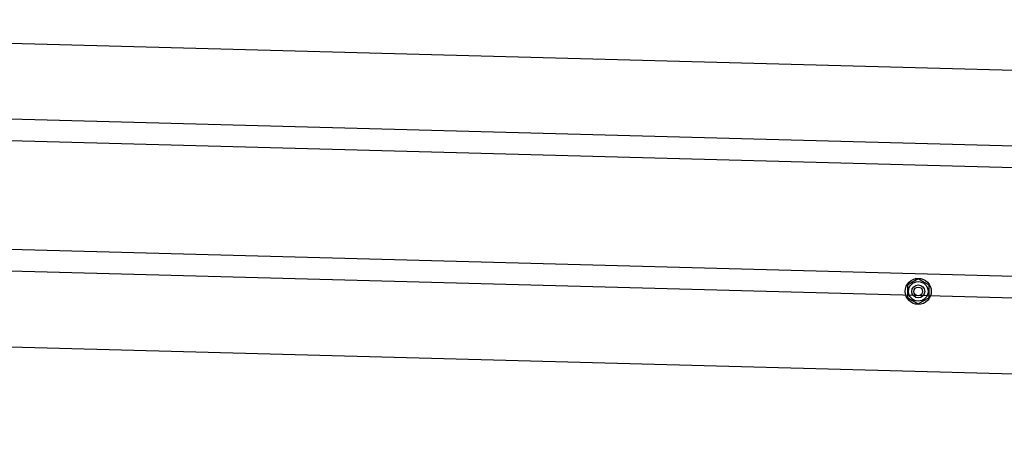
# Model space of a CAD drawing. Extents: x 543 to 20478, y 184 to 14052.
# Drawn here: x 9458 to 9911, y 12955 to 13148 of the extents above; entities that cross this region are included whole.
import ezdxf

# ---------------------------------------------------------------- set-up
doc = ezdxf.new("R2010")
doc.units = 0
doc.header["$LTSCALE"] = 50
doc.header["$MEASUREMENT"] = 0
doc.linetypes.add('HIDE-M', pattern=[2, 1, -1])
doc.layers.add('上枠左右A1_5', color=1, linetype='CONTINUOUS')

msp = doc.modelspace()

# ---------------------------------------------------------------- linework, layer by layer
at = {"layer": '上枠左右A1_5'}
for p, q in [((9052.51, 13148), (11044.95, 13094.46)), ((9051.57, 13113.02), (11044.01, 13059.48)), ((9051.3, 13103.02), (11043.74, 13049.48)), ((9049.96, 13053.04), (11042.4, 12999.5)), ((9049.69, 13043.04), (11042.13, 12989.5)), ((9048.75, 13008.05), (11041.19, 12954.51))]:
    msp.add_line(p, q, dxfattribs=at)
at = {"layer": '上枠左右A1_5', "color": 6, "linetype": 'HIDE-M'}
for p, q in [((9871.72, 13028.5), (9866.72, 13025.62)), ((9876.72, 13025.62), (9871.72, 13028.5)), ((9866.72, 13025.62), (9866.72, 13019.84)), ((9876.72, 13019.84), (9876.72, 13025.62)), ((9866.72, 13019.84), (9871.72, 13016.96)), ((9871.72, 13016.96), (9876.72, 13019.84))]:
    msp.add_line(p, q, dxfattribs=at)
at = {"layer": '上枠左右A1_5', "color": 6}
for radius in [6, 4.5, 3, 2]:
    msp.add_circle((9871.72, 13022.73), radius, dxfattribs=at)

doc.saveas('drawing.dxf')
